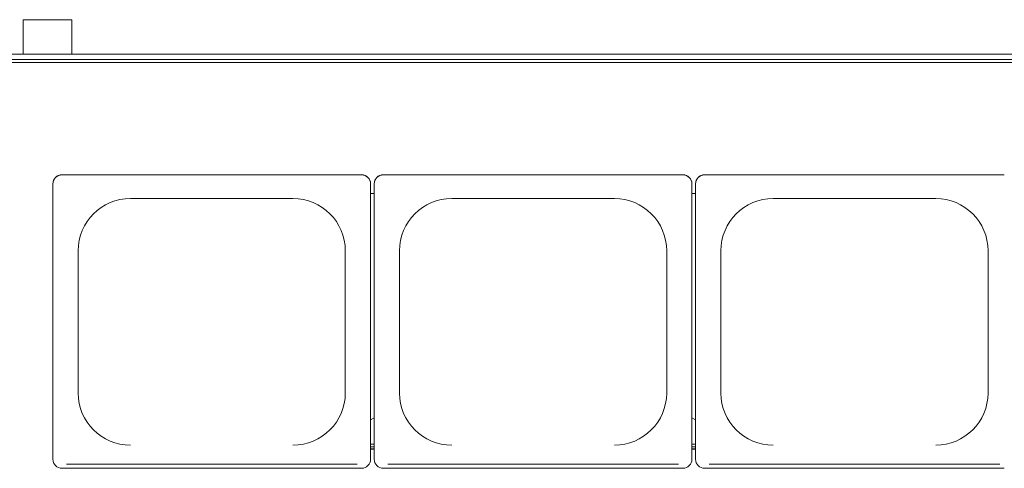
# Paper-space layout 'Blatt2' of a CAD drawing. Units: millimetres. Extents: x 5 to 415, y 5 to 292.
# Drawn here: x 58 to 100, y 129 to 148 of the extents above; entities that cross this region are included whole.
import ezdxf

# ---------------------------------------------------------------- set-up
doc = ezdxf.new("R2010")
doc.units = ezdxf.units.MM

psp = doc.layouts.new('Blatt2')

# ---------------------------------------------------------------- linework, layer by layer
at = {"color": 7, "linetype": 'Continuous', "lineweight": 15}
for p, q in [((58.40968, 148.2296), (58.40968, 146.76132)), ((60.33162, 148.2296), (58.40968, 148.2296)), ((60.47892, 148.2296), (60.33162, 148.2296)), ((60.47892, 146.76132), (60.47892, 148.2296)), ((152.82891, 146.76132), (53.59815, 146.76132)), ((152.82891, 146.53406), (53.59815, 146.53406)), ((53.25199, 146.40901), (153.17507, 146.40901)), ((72.82891, 141.63111), (60.05968, 141.63111)), ((72.82891, 141.6244), (60.05968, 141.6244)), ((86.52122, 141.63111), (73.75199, 141.63111)), ((86.52122, 141.6244), (73.75199, 141.6244)), ((100.21353, 141.63111), (87.4443, 141.63111)), ((100.21353, 141.6244), (87.4443, 141.6244)), ((59.67507, 141.24125), (59.67507, 141.24796)), ((59.67507, 141.24125), (59.67507, 129.51681)), ((73.21353, 141.24796), (73.21353, 141.24125)), ((73.21353, 129.51681), (73.21353, 141.24125)), ((73.36737, 141.24125), (73.36737, 141.24796)), ((73.36737, 141.24125), (73.36737, 129.51681)), ((86.90584, 141.24796), (86.90584, 141.24125)), ((86.90584, 129.51681), (86.90584, 141.24125)), ((87.05968, 141.24125), (87.05968, 141.24796)), ((87.05968, 141.24125), (87.05968, 129.51681)), ((62.98276, 140.61422), (69.90584, 140.61422)), ((73.36737, 140.82649), (73.21353, 140.82649)), ((76.67507, 140.61422), (83.59814, 140.61422)), ((87.05968, 140.82649), (86.90584, 140.82649)), ((90.36738, 140.61422), (97.29045, 140.61422)), ((60.75199, 138.39252), (60.75199, 132.33872)), ((72.1366, 132.33872), (72.1366, 138.39252)), ((74.4443, 138.39252), (74.4443, 132.33872)), ((85.82891, 132.33872), (85.82891, 138.39252)), ((88.13661, 138.39252), (88.13661, 132.33872)), ((99.52122, 132.33872), (99.52122, 138.39252)), ((73.21353, 131.19599), (73.36737, 131.27595)), ((86.90584, 131.27595), (87.05968, 131.19599)), ((73.36737, 130.16222), (73.21353, 130.16222)), ((87.05968, 130.16222), (86.90584, 130.16222)), ((73.36737, 130.04684), (73.21353, 130.04684)), ((73.36737, 129.95504), (73.21353, 129.95504)), ((73.36737, 129.94498), (73.21353, 129.94498)), ((87.05968, 130.04684), (86.90584, 130.04684)), ((87.05968, 129.95504), (86.90584, 129.95504)), ((87.05968, 129.94498), (86.90584, 129.94498)), ((60.25199, 129.31124), (72.63661, 129.31124)), ((73.9443, 129.31124), (86.32891, 129.31124)), ((87.63661, 129.31124), (100.02122, 129.31124)), ((60.05968, 129.13366), (72.82891, 129.13366)), ((73.75199, 129.13366), (86.52122, 129.13366)), ((87.4443, 129.13366), (100.21353, 129.13366))]:
    psp.add_line(p, q, dxfattribs=at)
for centre, radius, start, end in [((60.05895, 141.24723), 0.38388, 89.890171, 179.891188), ((60.05895, 141.24052), 0.38388, 89.890313, 179.891389), ((72.82965, 141.24722), 0.38389, 0.109687, 90.109295), ((72.82964, 141.24052), 0.38389, 0.109486, 90.109153), ((73.75126, 141.24722), 0.38389, 89.890705, 179.890313), ((73.75126, 141.24052), 0.38389, 89.890847, 179.890514), ((86.52195, 141.24722), 0.38388, 0.109518, 90.109123), ((86.52195, 141.24052), 0.38389, 0.109317, 90.108981), ((87.44357, 141.24723), 0.38388, 89.890608, 179.890751), ((87.44357, 141.24052), 0.38388, 89.89075, 179.890952), ((62.97852, 138.38827), 2.22653, 89.890962, 179.890587), ((69.91008, 138.38827), 2.22653, 0.10937, 90.109082), ((76.67083, 138.38827), 2.22654, 89.89096, 179.890529), ((83.60238, 138.38827), 2.22654, 0.109437, 90.109044), ((90.36314, 138.38827), 2.22654, 89.890956, 179.890563), ((97.29469, 138.38827), 2.22654, 0.109433, 90.109048), ((62.97852, 132.34297), 2.22654, 180.109401, 270.109021), ((69.91008, 132.34297), 2.22653, 269.890935, 359.890643), ((76.67083, 132.34298), 2.22654, 180.109458, 270.109023), ((83.60238, 132.34297), 2.22654, 269.890973, 359.890576), ((90.36314, 132.34297), 2.22654, 180.109424, 270.109027), ((97.29469, 132.34297), 2.22654, 269.890969, 359.89058), ((60.05895, 129.51754), 0.38388, 180.108809, 270.109489), ((72.82964, 129.51754), 0.38389, 269.891045, 359.890316), ((73.75126, 129.51754), 0.38389, 180.109684, 270.108955), ((86.52195, 129.51754), 0.38389, 269.891218, 359.890484), ((87.44357, 129.51754), 0.38389, 180.109247, 270.109051)]:
    psp.add_arc(centre, radius, start, end, dxfattribs=at)

doc.saveas('drawing.dxf')
